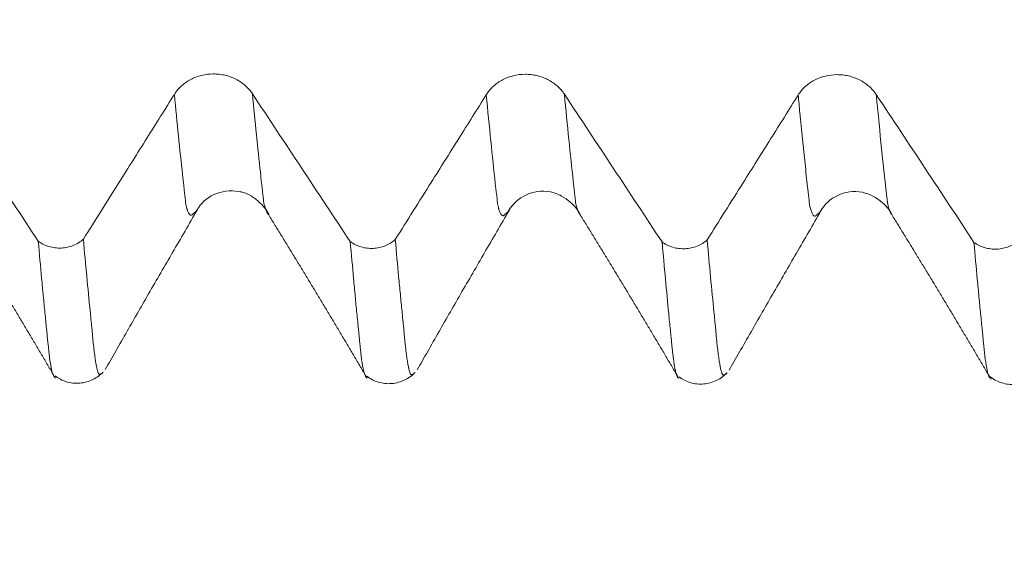
# Model space of a CAD drawing. Units: millimetres. Extents: x -48 to 94, y -82 to 26.
# Drawn here: x 59 to 64, y -6 to -3 of the extents above; entities that cross this region are included whole.
import ezdxf

# ---------------------------------------------------------------- set-up
doc = ezdxf.new("R2010")
doc.units = ezdxf.units.MM
for name, color, linetype in [('1', 4, 'Continuous'), ('2', 7, 'Continuous'), ('SK2', 7, 'Continuous')]:
    doc.layers.add(name, color=color, linetype=linetype)
doc.styles.add('iso_b_vert', font='simplex.shx')
doc.dimstyles.get("Standard").update_dxf_attribs({"dimtxt": 0.18, "dimasz": 0.18, "dimexe": 0.18, "dimexo": 0.0625, "dimgap": 0.09, "dimtad": 1, "dimzin": 0, "dimdsep": 52, "dimtxsty": 'Standard', "dimcen": 0.09, "dimadec": 0, "dimazin": 0, "dimtfac": 1, "dimtdec": 4, "dimtofl": 0, "dimtmove": 0, "dimatfit": 3, "dimfxl": 1, "dimtolj": 1, "dimtzin": 0, "dimarcsym": 0})

# ---------------------------------------------------------------- blocks, each defined once
blk = doc.blocks.new('_U3')
at = {"layer": 'SK2', "lineweight": 13}
for p, q in [((57, -6.679312), (57, -14.091812)), ((72, -6.679312), (72, -14.091812)), ((72, -12.091812), (57, -12.091812))]:
    blk.add_line(p, q, dxfattribs=at)
at = {"layer": 'SK2', "lineweight": 18}
for points in [[(57, -12.091812), (60.499998, -11.631028), (60.500002, -12.552595)], [(72, -12.091812), (68.500002, -12.552595), (68.499998, -11.631028)]]:
    blk.add_solid(points, dxfattribs=at)
at = {"layer": 'SK2', "lineweight": 18, "insert": (62.983494, -11.206697), "char_height": 3, "attachment_point": 7, "line_spacing_factor": 1.084337, "style": 'iso_b_vert'}
blk.add_mtext('\\W0.5321;15', dxfattribs=at)
blk = doc.blocks.new('_U4')
at = {"layer": 'SK2', "lineweight": 13}
for p, q in [((33, -5.5281), (33, -36.591812)), ((72, -6.679312), (72, -36.591812)), ((72, -34.591812), (33, -34.591812))]:
    blk.add_line(p, q, dxfattribs=at)
at = {"layer": 'SK2', "lineweight": 18}
for points in [[(33, -34.591812), (36.499998, -34.131028), (36.500002, -35.052595)], [(72, -34.591812), (68.500002, -35.052595), (68.499998, -34.131028)]]:
    blk.add_solid(points, dxfattribs=at)
at = {"layer": 'SK2', "lineweight": 18, "insert": (50.867172, -33.706697), "char_height": 3, "attachment_point": 7, "line_spacing_factor": 1.084337, "style": 'iso_b_vert'}
blk.add_mtext('\\W0.6927;39', dxfattribs=at)
blk = doc.blocks.new('_U5')
at = {"layer": '2', "lineweight": 13}
for p, q in [((38.85, -1.5875), (38.85, -25.591812)), ((72, -6.679312), (72, -25.591812)), ((72, -23.591812), (38.85, -23.591812))]:
    blk.add_line(p, q, dxfattribs=at)
at = {"layer": '2', "lineweight": 18}
for points in [[(38.85, -23.591812), (42.349998, -23.131028), (42.350002, -24.052595)], [(72, -23.591812), (68.500002, -24.052595), (68.499998, -23.131028)]]:
    blk.add_solid(points, dxfattribs=at)
at = {"layer": '2', "lineweight": 18, "insert": (52.063544, -22.706697), "char_height": 3, "attachment_point": 7, "line_spacing_factor": 1.084337, "style": 'iso_b_vert'}
blk.add_mtext('\\W0.7346;33.2', dxfattribs=at)

msp = doc.modelspace()

# ---------------------------------------------------------------- linework, layer by layer
at = {"layer": '1', "lineweight": 18}
for p, q in [((60.0207, -4.3325), (60.0165, -4.3298)), ((63.0193, -4.3363), (63.0166, -4.3338))]:
    msp.add_line(p, q, dxfattribs=at)
for points, knots in [([(59.9422, -3.7532), (59.9324, -3.7384), (59.9207, -3.7252), (59.9005, -3.7074), (59.8932, -3.7018), (59.8781, -3.6916), (59.8623, -3.6823), (59.8453, -3.6749), (59.8277, -3.6685), (59.8186, -3.6658), (59.8004, -3.6616), (59.7912, -3.66), (59.7725, -3.6578), (59.7629, -3.6573), (59.7344, -3.6575), (59.7158, -3.6597), (59.6884, -3.6664), (59.6793, -3.6692), (59.6619, -3.6758), (59.6535, -3.6796), (59.6372, -3.6881), (59.6294, -3.6929), (59.6143, -3.7034), (59.6002, -3.7147), (59.5879, -3.7275), (59.5765, -3.741), (59.5713, -3.7482), (59.5666, -3.7557)], [0, 0, 0, 0, 0.125, 0.125, 0.1875, 0.1875, 0.25, 0.3125, 0.3125, 0.375, 0.375, 0.4375, 0.4375, 0.5, 0.5, 0.625, 0.625, 0.6875, 0.6875, 0.75, 0.75, 0.8125, 0.8125, 0.875, 0.9375, 0.9375, 1, 1, 1, 1]), ([(61.4421, -3.7548), (61.4324, -3.7401), (61.4207, -3.7269), (61.4004, -3.7091), (61.3931, -3.7035), (61.378, -3.6933), (61.3622, -3.684), (61.3452, -3.6766), (61.3276, -3.6702), (61.3186, -3.6675), (61.3003, -3.6632), (61.2911, -3.6616), (61.2724, -3.6595), (61.2629, -3.659), (61.2344, -3.6591), (61.2157, -3.6614), (61.1883, -3.6681), (61.1793, -3.6709), (61.1619, -3.6775), (61.1534, -3.6813), (61.1372, -3.6898), (61.1293, -3.6945), (61.1143, -3.7051), (61.1002, -3.7164), (61.0879, -3.7291), (61.0765, -3.7427), (61.0712, -3.7499), (61.0666, -3.7574)], [0, 0, 0, 0, 0.125, 0.125, 0.1875, 0.1875, 0.25, 0.3125, 0.3125, 0.375, 0.375, 0.4375, 0.4375, 0.5, 0.5, 0.625, 0.625, 0.6875, 0.6875, 0.75, 0.75, 0.8125, 0.8125, 0.875, 0.9375, 0.9375, 1, 1, 1, 1]), ([(62.9422, -3.7566), (62.9324, -3.7419), (62.9207, -3.7286), (62.9005, -3.7108), (62.8932, -3.7052), (62.878, -3.695), (62.8623, -3.6857), (62.8453, -3.6784), (62.8277, -3.672), (62.8186, -3.6693), (62.8004, -3.665), (62.7911, -3.6634), (62.7724, -3.6613), (62.7629, -3.6608), (62.7344, -3.6609), (62.7158, -3.6632), (62.6884, -3.6699), (62.6793, -3.6727), (62.6619, -3.6792), (62.6535, -3.683), (62.6372, -3.6915), (62.6294, -3.6963), (62.6143, -3.7068), (62.6002, -3.7181), (62.5879, -3.7309), (62.5765, -3.7444), (62.5713, -3.7516), (62.5666, -3.7591)], [0, 0, 0, 0, 0.125, 0.125, 0.1875, 0.1875, 0.25, 0.3125, 0.3125, 0.375, 0.375, 0.4375, 0.4375, 0.5, 0.5, 0.625, 0.625, 0.6875, 0.6875, 0.75, 0.75, 0.8125, 0.8125, 0.875, 0.9375, 0.9375, 1, 1, 1, 1]), ([(59.5666, -3.7557), (59.5225, -3.826), (59.4784, -3.8963), (59.3901, -4.037), (59.346, -4.1073), (59.2442, -4.2692), (59.1866, -4.3608), (59.129, -4.4524)], [0, 0, 0, 0, 0.302725, 0.302725, 0.60545, 0.60545, 1, 1, 1, 1]), ([(61.0666, -3.7574), (61.0225, -3.8277), (60.9784, -3.898), (60.8901, -4.0387), (60.8459, -4.109), (60.7442, -4.2709), (60.6866, -4.3625), (60.629, -4.4541)], [0, 0, 0, 0, 0.302726, 0.302726, 0.605451, 0.605451, 1, 1, 1, 1]), ([(62.5666, -3.7591), (62.5225, -3.8294), (62.4784, -3.8998), (62.3901, -4.0404), (62.346, -4.1107), (62.2443, -4.2725), (62.1867, -4.364), (62.1292, -4.4555)], [0, 0, 0, 0, 0.302854, 0.302854, 0.605709, 0.605709, 1, 1, 1, 1]), ([(59.6738, -4.3142), (59.6952, -4.2785), (59.7476, -4.2285), (59.8553, -4.2131), (59.9252, -4.2353), (59.9854, -4.2795), (60.0096, -4.3102), (60.0205, -4.3325)], [0, 0, 0, 0, 0.295608, 0.589695, 0.719038, 0.820148, 1, 1, 1, 1]), ([(61.1739, -4.3161), (61.1953, -4.2805), (61.2492, -4.2316), (61.3494, -4.2129), (61.4266, -4.2407), (61.4833, -4.2818), (61.5077, -4.3119), (61.5182, -4.3334)], [0, 0, 0, 0, 0.296228, 0.593128, 0.714214, 0.817271, 1, 1, 1, 1]), ([(62.6739, -4.318), (62.6953, -4.2824), (62.7494, -4.2341), (62.8639, -4.21), (62.9725, -4.2682), (63.0071, -4.3126), (63.0191, -4.3362)], [0, 0, 0, 0, 0.296649, 0.593023, 0.819619, 1, 1, 1, 1]), ([(59.2344, -5.0785), (59.2665, -5.0226), (59.3177, -4.9333), (59.3927, -4.8019), (59.4716, -4.6649), (59.57, -4.4957), (59.6452, -4.3656), (59.683, -4.3002)], [0, 0, 0, 0, 0.257953, 0.375359, 0.489175, 0.732524, 1, 1, 1, 1]), ([(59.6833, -4.2996), (59.6805, -4.3046), (59.6773, -4.3095), (59.6741, -4.3138), (59.6738, -4.3143)], [0, 0, 0, 0, 0.890262, 1, 1, 1, 1]), ([(60.7345, -5.0802), (60.7666, -5.0243), (60.8178, -4.935), (60.8928, -4.8037), (60.9718, -4.6666), (61.0701, -4.4975), (61.1453, -4.3674), (61.1831, -4.302)], [0, 0, 0, 0, 0.257711, 0.375085, 0.488889, 0.732356, 1, 1, 1, 1]), ([(61.1834, -4.3014), (61.1826, -4.3028), (61.1795, -4.3082), (61.1763, -4.3129), (61.1738, -4.3161)], [0, 0, 0, 0, 0.237118, 1, 1, 1, 1]), ([(62.2346, -5.0821), (62.2666, -5.0264), (62.3177, -4.9371), (62.3927, -4.8058), (62.4717, -4.6686), (62.5701, -4.4994), (62.6453, -4.3693), (62.6831, -4.3039)], [0, 0, 0, 0, 0.258269, 0.375615, 0.489214, 0.732359, 1, 1, 1, 1]), ([(58.9122, -4.4624), (58.9199, -4.4681), (58.9282, -4.473), (58.9455, -4.4815), (58.9546, -4.4851), (58.9736, -4.4907), (58.9832, -4.4926), (58.9979, -4.4944), (59.0029, -4.4948), (59.0128, -4.4952), (59.0178, -4.4952), (59.0327, -4.4945), (59.0425, -4.4932), (59.0617, -4.4891), (59.0713, -4.4862), (59.0894, -4.4789), (59.098, -4.4746), (59.1143, -4.4645), (59.122, -4.4587), (59.129, -4.4524)], [0, 0, 0, 0, 0.125, 0.125, 0.25, 0.25, 0.375, 0.375, 0.4375, 0.4375, 0.5, 0.5, 0.625, 0.625, 0.75, 0.75, 0.875, 0.875, 1, 1, 1, 1]), ([(58.9904, -5.1138), (58.99, -5.1138), (58.9895, -5.1138), (58.9878, -5.1132), (58.9866, -5.1118), (58.9841, -5.1078), (58.9829, -5.105), (58.9804, -5.0979), (58.9792, -5.0935), (58.9767, -5.0834), (58.9754, -5.0775), (58.9715, -5.0579), (58.9689, -5.042), (58.9653, -5.0145), (58.9642, -5.0047), (58.962, -4.9839), (58.961, -4.9728), (58.959, -4.955), (58.9583, -4.9488), (58.957, -4.9391), (58.9566, -4.9359), (58.9559, -4.9294), (58.9557, -4.9262), (58.9553, -4.9199), (58.9551, -4.9168), (58.9548, -4.9107), (58.9546, -4.9076), (58.9538, -4.8982), (58.9526, -4.8914), (58.951, -4.8782), (58.9503, -4.8718), (58.9491, -4.8588), (58.9485, -4.8524), (58.9468, -4.8328), (58.9455, -4.8196), (58.9429, -4.7929), (58.9415, -4.7793), (58.9388, -4.7521), (58.9375, -4.7383), (58.9335, -4.6968), (58.9309, -4.6686), (58.9229, -4.5826), (58.9176, -4.5234), (58.9122, -4.4624)], [0, 0, 0, 0, 0.017341, 0.017341, 0.066474, 0.066474, 0.115607, 0.115607, 0.16474, 0.16474, 0.213873, 0.213873, 0.312138, 0.312138, 0.361271, 0.361271, 0.410404, 0.410404, 0.434971, 0.434971, 0.447254, 0.447254, 0.459537, 0.459537, 0.471821, 0.471821, 0.484104, 0.484104, 0.50867, 0.50867, 0.533237, 0.533237, 0.557803, 0.557803, 0.606936, 0.606936, 0.656069, 0.656069, 0.705202, 0.705202, 0.803468, 0.803468, 1, 1, 1, 1]), ([(59.129, -4.4524), (59.1344, -4.5138), (59.1399, -4.5734), (59.1508, -4.6886), (59.1562, -4.7443), (59.1642, -4.8251), (59.1667, -4.8516), (59.1702, -4.8838), (59.1709, -4.8902), (59.1721, -4.9033), (59.1725, -4.9101), (59.1735, -4.9233), (59.1741, -4.9298), (59.1754, -4.9422), (59.1761, -4.9483), (59.1781, -4.9659), (59.1793, -4.9771), (59.1818, -4.9981), (59.183, -5.0079), (59.1856, -5.0262), (59.1868, -5.0347), (59.1893, -5.0503), (59.1906, -5.0573), (59.1944, -5.0759), (59.1969, -5.0852), (59.1998, -5.0937), (59.2004, -5.0952), (59.2016, -5.0977), (59.2023, -5.0987), (59.2036, -5.1004), (59.2042, -5.1011), (59.2055, -5.1021), (59.2063, -5.1021), (59.2078, -5.1021), (59.2084, -5.102), (59.2096, -5.1017), (59.2103, -5.1014), (59.2122, -5.1006), (59.2134, -5.1002), (59.216, -5.0987), (59.2173, -5.0977), (59.2198, -5.0957), (59.2211, -5.0947), (59.2222, -5.0936)], [0, 0, 0, 0, 0.167168, 0.167168, 0.334335, 0.334335, 0.417919, 0.417919, 0.438815, 0.438815, 0.459711, 0.459711, 0.480607, 0.480607, 0.501503, 0.501503, 0.543295, 0.543295, 0.585087, 0.585087, 0.626879, 0.626879, 0.668671, 0.668671, 0.752255, 0.752255, 0.773151, 0.773151, 0.794047, 0.794047, 0.814943, 0.814943, 0.835839, 0.835839, 0.856735, 0.856735, 0.877631, 0.877631, 0.919423, 0.919423, 0.961214, 0.961214, 1, 1, 1, 1]), ([(60.4123, -4.4642), (60.4201, -4.4698), (60.4284, -4.4748), (60.4457, -4.4832), (60.4548, -4.4868), (60.4738, -4.4924), (60.4834, -4.4943), (60.4981, -4.4961), (60.503, -4.4965), (60.5129, -4.4968), (60.5179, -4.4968), (60.5328, -4.4961), (60.5426, -4.4949), (60.5618, -4.4907), (60.5713, -4.4878), (60.5894, -4.4806), (60.598, -4.4763), (60.6143, -4.4662), (60.622, -4.4604), (60.629, -4.4541)], [0, 0, 0, 0, 0.125, 0.125, 0.25, 0.25, 0.375, 0.375, 0.4375, 0.4375, 0.5, 0.5, 0.625, 0.625, 0.75, 0.75, 0.875, 0.875, 1, 1, 1, 1]), ([(60.4905, -5.1157), (60.4901, -5.1158), (60.4897, -5.1158), (60.4889, -5.1156), (60.4885, -5.1154), (60.4878, -5.1149), (60.4873, -5.1146), (60.4863, -5.1135), (60.4859, -5.1127), (60.4844, -5.1098), (60.4832, -5.1071), (60.4809, -5.1001), (60.4796, -5.0959), (60.477, -5.0856), (60.4756, -5.0797), (60.4728, -5.0665), (60.4714, -5.0592), (60.4687, -5.0432), (60.4675, -5.0347), (60.4653, -5.0165), (60.4643, -5.0068), (60.4628, -4.9937), (60.4626, -4.991), (60.4619, -4.9855), (60.4615, -4.9827), (60.4604, -4.9742), (60.46, -4.9686), (60.459, -4.957), (60.4584, -4.9508), (60.4571, -4.9382), (60.4564, -4.9318), (60.4552, -4.9189), (60.4544, -4.9125), (60.4532, -4.8997), (60.4528, -4.8933), (60.4518, -4.8836), (60.4513, -4.8804), (60.4506, -4.8739), (60.4503, -4.8707), (60.4494, -4.8611), (60.4489, -4.8547), (60.4471, -4.8351), (60.4454, -4.8215), (60.4426, -4.7946), (60.4414, -4.7811), (60.4388, -4.754), (60.4376, -4.7403), (60.4337, -4.6988), (60.4311, -4.6706), (60.4232, -4.5845), (60.4178, -4.5252), (60.4123, -4.4642)], [0, 0, 0, 0, 0.017723, 0.017723, 0.030002, 0.030002, 0.04228, 0.04228, 0.066837, 0.066837, 0.115951, 0.115951, 0.165065, 0.165065, 0.214179, 0.214179, 0.263293, 0.263293, 0.312406, 0.312406, 0.36152, 0.36152, 0.373799, 0.373799, 0.386077, 0.386077, 0.410634, 0.410634, 0.435191, 0.435191, 0.459748, 0.459748, 0.484305, 0.484305, 0.508862, 0.508862, 0.52114, 0.52114, 0.533419, 0.533419, 0.557976, 0.557976, 0.607089, 0.607089, 0.656203, 0.656203, 0.705317, 0.705317, 0.803545, 0.803545, 1, 1, 1, 1]), ([(60.629, -4.4541), (60.6344, -4.5156), (60.6398, -4.5752), (60.6479, -4.6617), (60.6506, -4.6901), (60.6561, -4.7457), (60.6589, -4.7729), (60.6628, -4.8134), (60.6641, -4.8269), (60.6661, -4.8467), (60.6668, -4.8532), (60.6683, -4.8661), (60.6691, -4.8724), (60.67, -4.8822), (60.6702, -4.8856), (60.6708, -4.8922), (60.6711, -4.8954), (60.672, -4.9052), (60.6724, -4.912), (60.6735, -4.9251), (60.6742, -4.9315), (60.6754, -4.944), (60.6761, -4.9501), (60.6774, -4.9618), (60.6781, -4.9675), (60.6793, -4.9787), (60.6799, -4.9842), (60.6817, -5), (60.683, -5.0098), (60.6855, -5.0282), (60.6868, -5.0366), (60.6893, -5.0522), (60.6906, -5.0592), (60.6931, -5.0716), (60.6944, -5.0771), (60.6968, -5.0865), (60.6981, -5.0906), (60.7005, -5.0971), (60.7018, -5.0996), (60.7035, -5.1025), (60.704, -5.1033), (60.7055, -5.1041), (60.7063, -5.1041), (60.7086, -5.1039), (60.7096, -5.1036), (60.7121, -5.1027), (60.7134, -5.1021), (60.7171, -5.1), (60.7196, -5.0982), (60.7221, -5.0957)], [0, 0, 0, 0, 0.167235, 0.167235, 0.250853, 0.250853, 0.33447, 0.33447, 0.376279, 0.376279, 0.397184, 0.397184, 0.418088, 0.418088, 0.42854, 0.42854, 0.438992, 0.438992, 0.459897, 0.459897, 0.480801, 0.480801, 0.501706, 0.501706, 0.52261, 0.52261, 0.543514, 0.543514, 0.585323, 0.585323, 0.627132, 0.627132, 0.668941, 0.668941, 0.71075, 0.71075, 0.752558, 0.752558, 0.794367, 0.794367, 0.815272, 0.815272, 0.836176, 0.836176, 0.877985, 0.877985, 0.919794, 0.919794, 1, 1, 1, 1]), ([(61.9122, -4.4658), (61.92, -4.4715), (61.9283, -4.4764), (61.9456, -4.4849), (61.9548, -4.4885), (61.9738, -4.4941), (61.9834, -4.496), (61.9981, -4.4978), (62.003, -4.4982), (62.013, -4.4985), (62.018, -4.4985), (62.0329, -4.4978), (62.0427, -4.4965), (62.0619, -4.4924), (62.0715, -4.4895), (62.0896, -4.4822), (62.0982, -4.4778), (62.1145, -4.4677), (62.1222, -4.4618), (62.1292, -4.4555)], [0, 0, 0, 0, 0.125, 0.125, 0.25, 0.25, 0.375, 0.375, 0.4375, 0.4375, 0.5, 0.5, 0.625, 0.625, 0.75, 0.75, 0.875, 0.875, 1, 1, 1, 1]), ([(61.9905, -5.1178), (61.9902, -5.1179), (61.9899, -5.1179), (61.9887, -5.1175), (61.9876, -5.1168), (61.9861, -5.1153), (61.9857, -5.1146), (61.9844, -5.1118), (61.9828, -5.1087), (61.9803, -5.1016), (61.9791, -5.0973), (61.9767, -5.0871), (61.9754, -5.0813), (61.9717, -5.0617), (61.9692, -5.046), (61.966, -5.0228), (61.9653, -5.018), (61.9641, -5.0082), (61.9636, -5.0031), (61.9625, -4.9927), (61.9619, -4.9873), (61.9606, -4.9761), (61.9599, -4.9703), (61.9588, -4.9585), (61.9583, -4.9525), (61.9571, -4.9399), (61.9564, -4.9334), (61.9545, -4.9142), (61.9533, -4.9015), (61.9507, -4.8757), (61.9493, -4.8627), (61.9467, -4.8364), (61.9454, -4.8231), (61.9389, -4.7563), (61.9336, -4.7009), (61.923, -4.5861), (61.9176, -4.5269), (61.9122, -4.4658)], [0, 0, 0, 0, 0.016788, 0.016788, 0.041368, 0.041368, 0.065949, 0.065949, 0.115109, 0.115109, 0.16427, 0.16427, 0.21343, 0.21343, 0.311752, 0.311752, 0.336332, 0.336332, 0.360912, 0.360912, 0.385493, 0.385493, 0.410073, 0.410073, 0.434653, 0.434653, 0.459233, 0.459233, 0.508394, 0.508394, 0.557555, 0.557555, 0.606715, 0.606715, 0.803358, 0.803358, 1, 1, 1, 1]), ([(62.1292, -4.4555), (62.1346, -4.517), (62.14, -4.5767), (62.1508, -4.6921), (62.1562, -4.7479), (62.1628, -4.8152), (62.1642, -4.8286), (62.1669, -4.8549), (62.1683, -4.8679), (62.1703, -4.8874), (62.1709, -4.8939), (62.172, -4.907), (62.1725, -4.9137), (62.1735, -4.9269), (62.1741, -4.9335), (62.1754, -4.946), (62.1761, -4.952), (62.1781, -4.9696), (62.1794, -4.9807), (62.1819, -5.0017), (62.1831, -5.0115), (62.1857, -5.0298), (62.187, -5.0383), (62.1896, -5.0538), (62.1908, -5.0608), (62.1932, -5.0734), (62.1943, -5.079), (62.1968, -5.0886), (62.1981, -5.0925), (62.2, -5.0973), (62.2006, -5.0988), (62.2018, -5.1014), (62.2023, -5.1026), (62.2034, -5.1046), (62.2041, -5.1053), (62.2056, -5.1059), (62.2064, -5.1059), (62.2077, -5.106), (62.2083, -5.106), (62.2096, -5.1056), (62.2103, -5.1053), (62.2115, -5.1048), (62.2121, -5.1046), (62.2134, -5.104), (62.214, -5.1037), (62.2172, -5.1019), (62.2197, -5.0999), (62.2223, -5.0975)], [0, 0, 0, 0, 0.166994, 0.166994, 0.333988, 0.333988, 0.375736, 0.375736, 0.417485, 0.417485, 0.438359, 0.438359, 0.459233, 0.459233, 0.480107, 0.480107, 0.500981, 0.500981, 0.54273, 0.54273, 0.584478, 0.584478, 0.626227, 0.626227, 0.667975, 0.667975, 0.709724, 0.709724, 0.751472, 0.751472, 0.772346, 0.772346, 0.793221, 0.793221, 0.814095, 0.814095, 0.834969, 0.834969, 0.855843, 0.855843, 0.876718, 0.876718, 0.897592, 0.897592, 0.918466, 0.918466, 1, 1, 1, 1]), ([(63.4122, -4.4675), (63.4199, -4.4732), (63.4282, -4.4782), (63.4455, -4.4867), (63.4547, -4.4902), (63.4736, -4.4958), (63.4833, -4.4978), (63.498, -4.4995), (63.5029, -4.4999), (63.5128, -4.5003), (63.5179, -4.5003), (63.5328, -4.4996), (63.5425, -4.4983), (63.5618, -4.4942), (63.5713, -4.4913), (63.5894, -4.484), (63.598, -4.4797), (63.6143, -4.4695), (63.6221, -4.4637), (63.629, -4.4574)], [0, 0, 0, 0, 0.125, 0.125, 0.25, 0.25, 0.375, 0.375, 0.4375, 0.4375, 0.5, 0.5, 0.625, 0.625, 0.75, 0.75, 0.875, 0.875, 1, 1, 1, 1]), ([(63.4906, -5.1198), (63.4901, -5.1199), (63.4897, -5.1198), (63.4885, -5.1194), (63.4877, -5.1188), (63.4863, -5.1173), (63.4857, -5.1164), (63.4848, -5.1145), (63.4844, -5.1135), (63.4834, -5.1113), (63.483, -5.1105), (63.4822, -5.1088), (63.4818, -5.1079), (63.4801, -5.1034), (63.4791, -5.0993), (63.4768, -5.0892), (63.4756, -5.0834), (63.4729, -5.0702), (63.4716, -5.0629), (63.4691, -5.047), (63.4679, -5.0384), (63.4642, -5.0108), (63.4617, -4.9897), (63.4587, -4.9601), (63.4581, -4.954), (63.457, -4.9415), (63.4564, -4.9351), (63.4553, -4.9254), (63.455, -4.9221), (63.4544, -4.9158), (63.4542, -4.9126), (63.4538, -4.9063), (63.4535, -4.9032), (63.4528, -4.8968), (63.4524, -4.8935), (63.4503, -4.8772), (63.4492, -4.8645), (63.4467, -4.8382), (63.4454, -4.8248), (63.4414, -4.7845), (63.4388, -4.7573), (63.4335, -4.702), (63.4309, -4.6738), (63.4229, -4.5878), (63.4175, -4.5286), (63.4122, -4.4675)], [0, 0, 0, 0, 0.018284, 0.018284, 0.042827, 0.042827, 0.06737, 0.06737, 0.091913, 0.091913, 0.104184, 0.104184, 0.116456, 0.116456, 0.165542, 0.165542, 0.214627, 0.214627, 0.263713, 0.263713, 0.312799, 0.312799, 0.410971, 0.410971, 0.435513, 0.435513, 0.460056, 0.460056, 0.472328, 0.472328, 0.484599, 0.484599, 0.496871, 0.496871, 0.509142, 0.509142, 0.558228, 0.558228, 0.607314, 0.607314, 0.705485, 0.705485, 0.803657, 0.803657, 1, 1, 1, 1]), ([(58.993, -5.1101), (59.0097, -5.1228), (59.0459, -5.1417), (59.1125, -5.1493), (59.1767, -5.1304), (59.2097, -5.1066), (59.2243, -5.0915)], [0, 0, 0, 0, 0.238624, 0.491043, 0.748263, 1, 1, 1, 1]), ([(60.493, -5.112), (60.5096, -5.1247), (60.5459, -5.1437), (60.6125, -5.1513), (60.6767, -5.1325), (60.7097, -5.1087), (60.7242, -5.0936)], [0, 0, 0, 0, 0.238318, 0.490833, 0.748222, 1, 1, 1, 1]), ([(61.994, -5.1147), (62.0108, -5.1273), (62.0472, -5.146), (62.1139, -5.1531), (62.1779, -5.1338), (62.2107, -5.1097), (62.2251, -5.0946)], [0, 0, 0, 0, 0.238957, 0.491542, 0.748633, 1, 1, 1, 1]), ([(63.4919, -5.1152), (63.5086, -5.1281), (63.545, -5.1473), (63.6122, -5.1553), (63.677, -5.1364), (63.7102, -5.1122), (63.7248, -5.0969)], [0, 0, 0, 0, 0.238375, 0.491013, 0.748416, 1, 1, 1, 1])]:
    msp.add_open_spline(points, degree=3, knots=knots, dxfattribs=at)
for points, degree in [([(58.9122, -4.4624), (58.7558, -4.2253), (58.5991, -3.9883), (58.4421, -3.7515)], 3), ([(60.4123, -4.4642), (60.2559, -4.227), (60.0992, -3.99), (59.9422, -3.7532)], 3), ([(61.9122, -4.4658), (61.7558, -4.2287), (61.5992, -3.9917), (61.4421, -3.7548)], 3), ([(63.4122, -4.4675), (63.2558, -4.2304), (63.0992, -3.9934), (62.9422, -3.7566)], 3), ([(62.6834, -4.3034), (62.6802, -4.309), (62.677, -4.3139), (62.6738, -4.3181)], 3), ([(58.5165, -4.3281), (58.7596, -4.7206), (58.9944, -5.1205)], 2), ([(60.0164, -4.3297), (60.2593, -4.7219), (60.494, -5.1216)], 2), ([(61.5161, -4.3313), (61.7588, -4.7234), (61.9935, -5.1228)], 2), ([(63.0165, -4.3337), (63.26, -4.7269), (63.4952, -5.1275)], 2)]:
    msp.add_open_spline(points, degree=degree, dxfattribs=at)
at = {"layer": '1', "lineweight": 13}
for points, knots in [([(59.6738, -4.3143), (59.6702, -4.319), (59.6657, -4.3238), (59.6603, -4.3279), (59.6574, -4.3296), (59.6552, -4.3314), (59.6531, -4.3343), (59.6504, -4.337), (59.6461, -4.3384), (59.6402, -4.3352), (59.6345, -4.3269), (59.6307, -4.3166), (59.6283, -4.3094), (59.6271, -4.3059), (59.6253, -4.2985), (59.6233, -4.2932), (59.6214, -4.2824), (59.62, -4.2702), (59.6187, -4.2564), (59.6167, -4.241), (59.6144, -4.2192), (59.6105, -4.1856), (59.5949, -4.042), (59.5798, -3.8938), (59.5666, -3.7557)], [0, 0, 0, 0, 0.098244, 0.125215, 0.152187, 0.179158, 0.192644, 0.20613, 0.260073, 0.314016, 0.367959, 0.41516, 0.421903, 0.435388, 0.448874, 0.475846, 0.489332, 0.502817, 0.516303, 0.529789, 0.556761, 0.583732, 0.637675, 1, 1, 1, 1]), ([(60.0165, -4.3298), (60.0159, -4.3292), (60.0134, -4.3265), (60.0091, -4.3196), (60.0053, -4.308), (60.003, -4.3002), (60.0017, -4.2967), (59.9999, -4.2885), (59.9979, -4.2828), (59.996, -4.2718), (59.9946, -4.2596), (59.9933, -4.2452), (59.9913, -4.2304), (59.989, -4.208), (59.9851, -4.1746), (59.9698, -4.033), (59.955, -3.8877), (59.9422, -3.7532)], [0, 0, 0, 0, 0.02253, 0.100437, 0.168606, 0.178345, 0.197822, 0.217298, 0.256252, 0.275729, 0.295206, 0.314683, 0.33416, 0.373114, 0.412067, 0.489975, 1, 1, 1, 1]), ([(61.1738, -4.3161), (61.1723, -4.3182), (61.1687, -4.3225), (61.1642, -4.327), (61.1607, -4.3296), (61.1587, -4.3309), (61.1572, -4.3318), (61.1559, -4.3327), (61.1543, -4.3346), (61.1528, -4.3368), (61.151, -4.3383), (61.1485, -4.3398), (61.1426, -4.34), (61.1367, -4.333), (61.1307, -4.3186), (61.1282, -4.3109), (61.1262, -4.3048), (61.1243, -4.2972), (61.1218, -4.2896), (61.119, -4.2616), (61.1151, -4.2283), (61.0979, -4.0736), (61.0813, -3.9115), (61.0666, -3.7574)], [0, 0, 0, 0, 0.043342, 0.098624, 0.126265, 0.140086, 0.153907, 0.167727, 0.181548, 0.195369, 0.209189, 0.23683, 0.264472, 0.375037, 0.402678, 0.430319, 0.44414, 0.457961, 0.485602, 0.513243, 0.540885, 0.596167, 1, 1, 1, 1]), ([(61.5164, -4.3317), (61.5137, -4.3288), (61.51, -4.3223), (61.5053, -4.31), (61.5029, -4.3015), (61.5008, -4.2953), (61.4989, -4.2869), (61.4964, -4.279), (61.4936, -4.2508), (61.4897, -4.2174), (61.4729, -4.0647), (61.4565, -3.9055), (61.4421, -3.7548)], [0, 0, 0, 0, 0.109108, 0.14909, 0.189073, 0.209064, 0.229056, 0.269038, 0.309021, 0.349004, 0.428969, 1, 1, 1, 1]), ([(62.6738, -4.3181), (62.6737, -4.3183), (62.6725, -4.3198), (62.6703, -4.3226), (62.6661, -4.3271), (62.662, -4.3308), (62.6579, -4.3333), (62.6549, -4.3354), (62.6522, -4.3395), (62.6503, -4.3404), (62.6471, -4.3426), (62.6427, -4.3412), (62.6364, -4.3342), (62.6302, -4.32), (62.6256, -4.3044), (62.6226, -4.2932), (62.621, -4.2831), (62.6196, -4.2686), (62.6175, -4.2514), (62.6149, -4.2293), (62.6089, -4.1741), (62.5956, -4.0523), (62.5804, -3.9029), (62.5693, -3.7877), (62.5666, -3.7591)], [0, 0, 0, 0, 0.004004, 0.032792, 0.06158, 0.119156, 0.147944, 0.176732, 0.20552, 0.219914, 0.234308, 0.291884, 0.34946, 0.407037, 0.464613, 0.479007, 0.493401, 0.507795, 0.522189, 0.550977, 0.579765, 0.694917, 0.925221, 1, 1, 1, 1]), ([(63.0166, -4.3338), (63.0148, -4.3319), (63.0108, -4.3264), (63.0048, -4.3112), (63.0002, -4.2947), (62.9972, -4.2827), (62.9956, -4.2726), (62.9943, -4.2574), (62.9921, -4.2408), (62.9895, -4.2187), (62.9836, -4.1627), (62.9701, -4.0407), (62.9553, -3.8938), (62.9445, -3.7818), (62.9422, -3.7566)], [0, 0, 0, 0, 0.074032, 0.157147, 0.240263, 0.261041, 0.28182, 0.302599, 0.323378, 0.364935, 0.406493, 0.572724, 0.905185, 1, 1, 1, 1])]:
    msp.add_open_spline(points, degree=3, knots=knots, dxfattribs=at)

# ---------------------------------------------------------------- dimensions: what is measured, and where the dimension line sits
at = {"layer": '2', "lineweight": 18}
dim = msp.add_linear_dim(base=(38.85, -23.591812), p1=(72, -5.091812), p2=(38.85, 0), dimstyle='Standard', override={"dimtxt": 3, "dimasz": 3.5, "dimexe": 2, "dimexo": 1.5875, "dimgap": 1.5, "dimtad": 1, "dimtih": 1, "dimtoh": 0, "dimdec": 1, "dimlfac": 1, "dimzin": 8, "dimdsep": 46, "dimlunit": 2, "dimpost": '<>', "dimtxsty": 'iso_b_vert', "dimsah": 1, "dimse1": 0, "dimse2": 0, "dimsd1": 0, "dimsd2": 0, "dimclrd": 2, "dimclre": 2, "dimclrt": 2, "dimtol": 0, "dimtm": -0.1, "dimtfac": 1.166667, "dimtdec": 3, "dimtofl": 1, "dimtmove": 0, "dimtzin": 8, "dimlwd": 13, "dimlwe": 13}, dxfattribs=at)
dim.commit()
dim.dimension.update_dxf_attribs({"geometry": '_U5', "text_midpoint": (55.425, -23.591812)})
at = {"layer": 'SK2', "lineweight": 18}
for base, p2, picture, middle in [((33, -34.5918), (33, -3.9406), '_U4', (52.5, -34.5918)), ((57, -12.0918), (57, -5.0918), '_U3', (64.2414, -12.0918))]:
    dim = msp.add_linear_dim(base=base, p1=(72, -5.0918), p2=p2, dimstyle='Standard', override={"dimtxt": 3, "dimasz": 3.5, "dimexe": 2, "dimexo": 1.5875, "dimgap": 1.5, "dimtad": 1, "dimtih": 1, "dimtoh": 0, "dimdec": 1, "dimlfac": 1, "dimzin": 8, "dimdsep": 46, "dimlunit": 2, "dimpost": '<>', "dimtxsty": 'iso_b_vert', "dimsah": 1, "dimse1": 0, "dimse2": 0, "dimsd1": 0, "dimsd2": 0, "dimclrd": 2, "dimclre": 2, "dimclrt": 2, "dimtol": 0, "dimtm": -0.1, "dimtfac": 1.166667, "dimtdec": 3, "dimtofl": 1, "dimtmove": 0, "dimtzin": 8, "dimlwd": 13, "dimlwe": 13}, dxfattribs=at)
    dim.commit()
    dim.dimension.update_dxf_attribs({"geometry": picture, "text_midpoint": middle})

doc.saveas('drawing.dxf')
